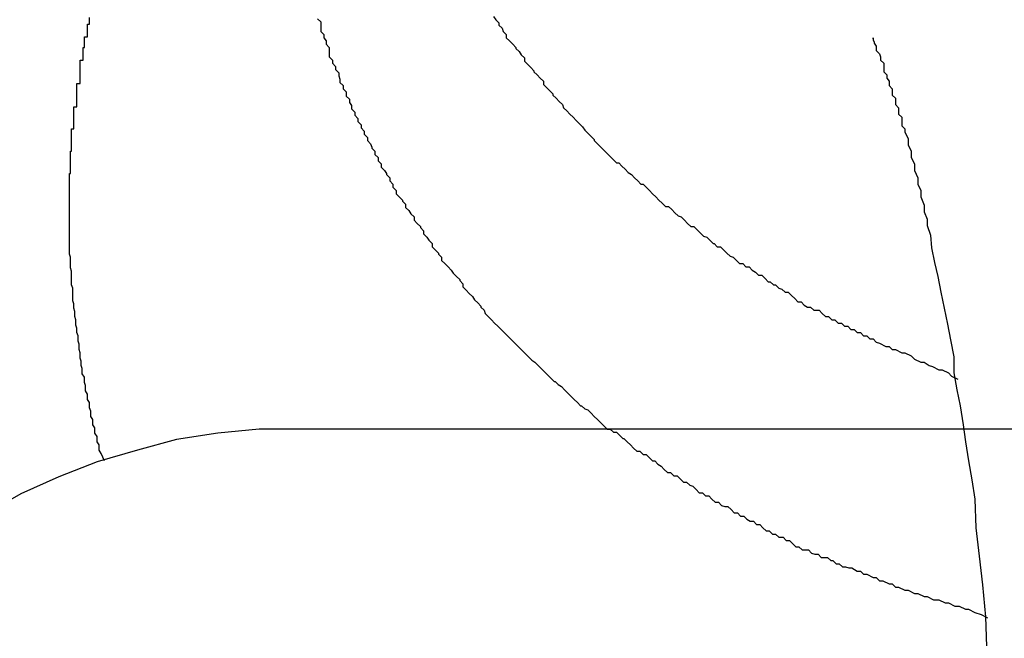
# Model space of a CAD drawing. Extents: x -47.7 to 47.7, y -27.3 to 27.3.
# Drawn here: x 2 to 2.1, y -15.1 to -15 of the extents above; entities that cross this region are included whole.
import ezdxf

# ---------------------------------------------------------------- set-up
doc = ezdxf.new("R2010")
doc.units = 0
doc.layers.get('0').update_dxf_attribs({"linetype": 'CONTINUOUS'})

msp = doc.modelspace()

# ---------------------------------------------------------------- linework, layer by layer
at = {"color": 0}
for points in [[(1.9887, -15.0147), (1.9887, -15.0127), (1.9887, -15.0127), (1.9887, -15.0124), (1.9887, -15.0124), (1.9887, -15.0121), (1.9887, -15.0121), (1.9887, -15.0118), (1.9887, -15.0118), (1.9887, -15.0115), (1.9887, -15.0115), (1.9887, -15.0112), (1.9887, -15.0112), (1.9887, -15.0109), (1.9887, -15.0109), (1.9887, -15.0106), (1.9887, -15.0106), (1.9887, -15.0106), (1.9888, -15.0106), (1.9888, -15.0106), (1.9888, -15.0103), (1.9888, -15.0103), (1.9888, -15.01), (1.9888, -15.01), (1.9888, -15.0097), (1.9888, -15.0097), (1.9888, -15.0094), (1.9888, -15.0094), (1.9888, -15.0091), (1.9888, -15.0091), (1.9888, -15.0088), (1.9888, -15.0088), (1.9888, -15.0085), (1.9888, -15.0085), (1.9888, -15.0085), (1.9889, -15.0085), (1.9889, -15.0085), (1.9889, -15.0082), (1.9889, -15.0082), (1.9889, -15.0079), (1.9889, -15.0079), (1.9889, -15.0076), (1.9889, -15.0076), (1.9889, -15.0073), (1.9889, -15.0073), (1.9889, -15.007), (1.9889, -15.007), (1.9889, -15.0067), (1.9889, -15.0067), (1.9889, -15.0064), (1.9889, -15.0064), (1.9889, -15.0064), (1.9891, -15.0064), (1.9891, -15.0064), (1.9891, -15.0061), (1.9891, -15.0061), (1.9891, -15.0058), (1.9891, -15.0058), (1.9891, -15.0055), (1.9891, -15.0055), (1.9891, -15.0052), (1.9891, -15.0052), (1.9891, -15.0049), (1.9891, -15.0049), (1.9891, -15.0046), (1.9891, -15.0046), (1.9891, -15.0043), (1.9891, -15.0043), (1.9891, -15.0043), (1.9894, -15.0043), (1.9894, -15.0043), (1.9894, -15.004), (1.9894, -15.004), (1.9894, -15.0037), (1.9894, -15.0037), (1.9894, -15.0034), (1.9894, -15.0034), (1.9894, -15.0031), (1.9894, -15.0031), (1.9894, -15.0028), (1.9894, -15.0028), (1.9894, -15.0025), (1.9894, -15.0025), (1.9894, -15.0022), (1.9894, -15.0022), (1.9894, -15.0021), (1.9897, -15.0021), (1.9897, -15.0021), (1.9897, -15.0018), (1.9897, -15.0018), (1.9897, -15.0015), (1.9897, -15.0015), (1.9897, -15.0012), (1.9897, -15.0012), (1.9897, -15.0009), (1.9897, -15.0009), (1.9897, -15.0006), (1.9897, -15.0006), (1.9897, -15.0003), (1.9897, -15.0003), (1.9897, -15), (1.9897, -15), (1.9897, -14.9999), (1.99, -14.9999), (1.99, -14.9999), (1.99, -14.9996), (1.99, -14.9996), (1.99, -14.9993), (1.99, -14.9993), (1.99, -14.999), (1.99, -14.999), (1.99, -14.9987), (1.9901, -14.9987), (1.9901, -14.9984), (1.9901, -14.9984), (1.9901, -14.9981), (1.9901, -14.9981), (1.9901, -14.9978), (1.9901, -14.9978), (1.9901, -14.9977), (1.9904, -14.9977), (1.9904, -14.9977), (1.9904, -14.9974), (1.9904, -14.9974), (1.9904, -14.9971), (1.9904, -14.9971), (1.9904, -14.9968), (1.9904, -14.9968), (1.9904, -14.9965), (1.9906, -14.9965), (1.9906, -14.9962), (1.9906, -14.9962), (1.9906, -14.9959)], [(2.0121, -14.996), (2.0124, -14.9963), (2.0124, -14.9963), (2.0124, -14.9963), (2.0124, -14.9966), (2.0124, -14.9966), (2.0124, -14.9969), (2.0124, -14.9969), (2.0124, -14.9972), (2.0124, -14.9972), (2.0127, -14.9975), (2.0127, -14.9975), (2.0127, -14.9978), (2.0127, -14.9978), (2.0129, -14.9981), (2.0129, -14.9981), (2.0129, -14.9984), (2.0129, -14.9984), (2.0132, -14.9987), (2.0132, -14.9987), (2.0132, -14.9987), (2.0132, -14.999), (2.0132, -14.999), (2.0132, -14.9993), (2.0132, -14.9993), (2.0132, -14.9996), (2.0132, -14.9996), (2.0135, -14.9999), (2.0135, -14.9999), (2.0135, -15.0002), (2.0135, -15.0002), (2.0138, -15.0005), (2.0138, -15.0005), (2.0138, -15.0008), (2.0138, -15.0008), (2.0141, -15.0011), (2.0141, -15.0011), (2.0141, -15.0011), (2.0141, -15.0014), (2.0141, -15.0014), (2.0142, -15.0017), (2.0142, -15.0017), (2.0142, -15.002), (2.0142, -15.002), (2.0145, -15.0023), (2.0145, -15.0023), (2.0145, -15.0026), (2.0145, -15.0026), (2.0148, -15.0029), (2.0148, -15.0029), (2.0148, -15.0032), (2.0148, -15.0033), (2.0151, -15.0036), (2.0151, -15.0036), (2.0151, -15.0036), (2.0151, -15.0039), (2.0151, -15.0039), (2.0153, -15.0042), (2.0153, -15.0042), (2.0153, -15.0045), (2.0153, -15.0045), (2.0156, -15.0048), (2.0156, -15.0048), (2.0156, -15.0051), (2.0156, -15.0051), (2.0159, -15.0054), (2.0159, -15.0054), (2.0159, -15.0057), (2.0159, -15.0057), (2.0162, -15.006), (2.0162, -15.006), (2.0162, -15.006), (2.0162, -15.0063), (2.0162, -15.0063), (2.0165, -15.0066), (2.0165, -15.0066), (2.0165, -15.0069), (2.0165, -15.0069), (2.0168, -15.0072), (2.0168, -15.0072), (2.0168, -15.0075), (2.0168, -15.0075), (2.0171, -15.0078), (2.0171, -15.0078), (2.0172, -15.0081), (2.0172, -15.0082), (2.0175, -15.0085), (2.0175, -15.0085), (2.0175, -15.0085), (2.0175, -15.0088), (2.0175, -15.0088), (2.0178, -15.0091), (2.0178, -15.0091), (2.0178, -15.0094), (2.0178, -15.0094), (2.0181, -15.0097), (2.0181, -15.0097), (2.0181, -15.01), (2.0181, -15.01), (2.0184, -15.0103), (2.0184, -15.0103), (2.0186, -15.0106), (2.0186, -15.0107), (2.0189, -15.011), (2.0189, -15.011), (2.0189, -15.011), (2.0189, -15.0113), (2.0189, -15.0113), (2.0192, -15.0116), (2.0192, -15.0116), (2.0192, -15.0119), (2.0192, -15.0119), (2.0195, -15.0122), (2.0195, -15.0122), (2.0195, -15.0125), (2.0195, -15.0125), (2.0198, -15.0128), (2.0198, -15.0128), (2.0201, -15.0131), (2.0201, -15.0132), (2.0204, -15.0135), (2.0204, -15.0135), (2.0204, -15.0135), (2.0204, -15.0138), (2.0204, -15.0138), (2.0207, -15.0141), (2.0207, -15.0141), (2.0209, -15.0144), (2.0209, -15.0144), (2.0212, -15.0147), (2.0212, -15.0147), (2.0212, -15.015), (2.0212, -15.015), (2.0215, -15.0153), (2.0215, -15.0153), (2.0218, -15.0156), (2.0218, -15.0157), (2.0221, -15.016), (2.0221, -15.016), (2.0221, -15.016), (2.0221, -15.0163), (2.0221, -15.0163), (2.0224, -15.0166), (2.0224, -15.0166), (2.0226, -15.0169), (2.0226, -15.0169), (2.0229, -15.0172), (2.0229, -15.0172), (2.0229, -15.0175), (2.0229, -15.0175), (2.0232, -15.0178), (2.0232, -15.0178), (2.0235, -15.0181), (2.0235, -15.0182), (2.0238, -15.0185), (2.0238, -15.0185), (2.0238, -15.0185), (2.0238, -15.0188), (2.0238, -15.0188), (2.0241, -15.0191), (2.0241, -15.0191), (2.0244, -15.0194), (2.0244, -15.0194), (2.0247, -15.0197), (2.0247, -15.0197), (2.0249, -15.02), (2.0249, -15.02), (2.0252, -15.0203), (2.0252, -15.0203), (2.0255, -15.0206), (2.0255, -15.0207), (2.0258, -15.021), (2.0258, -15.021), (2.0258, -15.021), (2.0258, -15.0213), (2.0258, -15.0213), (2.0261, -15.0216), (2.0261, -15.0216), (2.0264, -15.0219), (2.0264, -15.0219), (2.0267, -15.0222), (2.0267, -15.0222), (2.0269, -15.0225), (2.0269, -15.0225), (2.0272, -15.0228), (2.0272, -15.0228), (2.0275, -15.0231), (2.0275, -15.0232), (2.0278, -15.0235), (2.0278, -15.0235), (2.0278, -15.0235), (2.0279, -15.0238), (2.0279, -15.0238), (2.0282, -15.0241), (2.0282, -15.0241), (2.0285, -15.0244), (2.0285, -15.0244), (2.0288, -15.0247), (2.0288, -15.0247), (2.0291, -15.025), (2.0291, -15.025), (2.0294, -15.0253), (2.0294, -15.0253), (2.0297, -15.0256), (2.0297, -15.0256), (2.03, -15.0259), (2.03, -15.0259), (2.03, -15.0259), (2.0302, -15.0261), (2.0302, -15.0261), (2.0305, -15.0264), (2.0305, -15.0264), (2.0308, -15.0267), (2.0308, -15.0267), (2.0311, -15.027), (2.0311, -15.027), (2.0314, -15.0273), (2.0314, -15.0273), (2.0317, -15.0276), (2.0317, -15.0276), (2.032, -15.0279), (2.032, -15.0279), (2.0323, -15.0282), (2.0323, -15.0282), (2.0323, -15.0282), (2.0326, -15.0284), (2.0326, -15.0284), (2.0329, -15.0287), (2.0329, -15.0287), (2.0332, -15.029), (2.0332, -15.029), (2.0335, -15.0293), (2.0335, -15.0293), (2.0338, -15.0296), (2.0338, -15.0296), (2.0341, -15.0299), (2.0341, -15.0299), (2.0344, -15.0302), (2.0345, -15.0302), (2.0348, -15.0305), (2.0348, -15.0305), (2.0348, -15.0305), (2.0351, -15.0307), (2.0351, -15.0307), (2.0354, -15.031), (2.0354, -15.031), (2.0357, -15.0313), (2.0357, -15.0313), (2.036, -15.0316), (2.036, -15.0316), (2.0363, -15.0319), (2.0363, -15.0319), (2.0366, -15.0322), (2.0366, -15.0322), (2.0369, -15.0325), (2.037, -15.0325), (2.0373, -15.0328), (2.0373, -15.0328), (2.0373, -15.0328), (2.0376, -15.0329), (2.0376, -15.0329), (2.0379, -15.0332), (2.0379, -15.0332), (2.0382, -15.0335), (2.0382, -15.0335), (2.0385, -15.0338), (2.0385, -15.0338), (2.0388, -15.0341), (2.0388, -15.0341), (2.0391, -15.0344), (2.0391, -15.0344), (2.0394, -15.0347), (2.0397, -15.0347), (2.04, -15.035), (2.04, -15.035), (2.04, -15.035), (2.0403, -15.035), (2.0403, -15.035), (2.0406, -15.0353), (2.0406, -15.0353), (2.0409, -15.0356), (2.041, -15.0356), (2.0413, -15.0359), (2.0413, -15.0359), (2.0416, -15.0362), (2.0416, -15.0362), (2.0419, -15.0365), (2.0419, -15.0365), (2.0422, -15.0368), (2.0425, -15.0368), (2.0428, -15.0371), (2.0428, -15.0371), (2.0428, -15.0371), (2.0431, -15.0371), (2.0431, -15.0371), (2.0434, -15.0374), (2.0434, -15.0374), (2.0437, -15.0377), (2.0439, -15.0377), (2.0442, -15.038), (2.0442, -15.038), (2.0445, -15.0382), (2.0445, -15.0382), (2.0448, -15.0385), (2.0448, -15.0385), (2.0451, -15.0388), (2.0454, -15.0388), (2.0457, -15.0391), (2.0457, -15.0391), (2.0457, -15.0391), (2.046, -15.0391), (2.046, -15.0391), (2.0463, -15.0394), (2.0463, -15.0394), (2.0466, -15.0397), (2.0469, -15.0397), (2.0472, -15.04), (2.0472, -15.04), (2.0475, -15.0401), (2.0475, -15.0401), (2.0478, -15.0404), (2.0478, -15.0404), (2.0481, -15.0407), (2.0484, -15.0407), (2.0487, -15.041), (2.0487, -15.041), (2.0487, -15.041), (2.049, -15.041), (2.049, -15.041), (2.0493, -15.0413), (2.0493, -15.0413), (2.0496, -15.0416), (2.0499, -15.0416), (2.0502, -15.0419), (2.0502, -15.0419), (2.0505, -15.042), (2.0508, -15.042), (2.0511, -15.0423), (2.0511, -15.0423), (2.0514, -15.0426), (2.0517, -15.0426), (2.052, -15.0429), (2.052, -15.0429), (2.052, -15.0429), (2.0523, -15.0429), (2.0523, -15.0429), (2.0526, -15.0432), (2.0526, -15.0432), (2.0529, -15.0434), (2.0532, -15.0434), (2.0535, -15.0437), (2.0535, -15.0437), (2.0538, -15.0437), (2.0538, -15.0437), (2.0541, -15.044), (2.0541, -15.044), (2.0544, -15.0443), (2.0547, -15.0443), (2.055, -15.0446), (2.055, -15.0446), (2.055, -15.0446), (2.0553, -15.0446), (2.0553, -15.0446), (2.0556, -15.0449), (2.0556, -15.0449), (2.0559, -15.0449), (2.056, -15.0449), (2.0563, -15.0452), (2.0563, -15.0452), (2.0566, -15.0452), (2.0566, -15.0452), (2.0569, -15.0455), (2.0569, -15.0455), (2.0572, -15.0458), (2.0575, -15.0458), (2.0578, -15.0461), (2.0578, -15.0461), (2.0578, -15.0461), (2.0581, -15.0461), (2.0584, -15.0461), (2.0587, -15.0464), (2.0587, -15.0464), (2.059, -15.0465), (2.0593, -15.0465), (2.0596, -15.0468), (2.0596, -15.0468), (2.0599, -15.0468), (2.0602, -15.0468), (2.0605, -15.0471), (2.0607, -15.0471), (2.061, -15.0474), (2.0613, -15.0474), (2.0616, -15.0477), (2.0616, -15.0477), (2.0619, -15.0477), (2.0622, -15.0478), (2.0625, -15.0478), (2.063, -15.0481), (2.0633, -15.0481), (2.0636, -15.0484), (2.0639, -15.0484), (2.0645, -15.0487), (2.0648, -15.0487), (2.0651, -15.049), (2.0654, -15.049), (2.066, -15.0493), (2.0663, -15.0493), (2.0666, -15.0496), (2.0669, -15.0496), (2.0675, -15.0499), (2.0675, -15.0499), (2.0678, -15.0499), (2.0684, -15.0502), (2.0687, -15.0502), (2.0693, -15.0505), (2.0696, -15.0505), (2.0702, -15.0508), (2.0707, -15.0508), (2.0713, -15.0511), (2.0716, -15.0511), (2.0722, -15.0514), (2.0726, -15.0514), (2.0732, -15.0517), (2.0735, -15.0517), (2.0741, -15.052), (2.0747, -15.0522), (2.0753, -15.0525)], [(2.0287, -14.9958), (2.0289, -14.9961), (2.0289, -14.9961), (2.0292, -14.9964), (2.0292, -14.9964), (2.0292, -14.9964), (2.0292, -14.9966), (2.0292, -14.9966), (2.0295, -14.9969), (2.0295, -14.9969), (2.0296, -14.9972), (2.0296, -14.9972), (2.0299, -14.9975), (2.0299, -14.9975), (2.0299, -14.9978), (2.0299, -14.9978), (2.0302, -14.9981), (2.0302, -14.9981), (2.0305, -14.9984), (2.0305, -14.9984), (2.0308, -14.9987), (2.0308, -14.9987), (2.0308, -14.9987), (2.0308, -14.9988), (2.0308, -14.9988), (2.0311, -14.9991), (2.0311, -14.9991), (2.0313, -14.9994), (2.0313, -14.9994), (2.0316, -14.9997), (2.0316, -14.9997), (2.0316, -15), (2.0316, -15), (2.0319, -15.0003), (2.0319, -15.0003), (2.0322, -15.0006), (2.0322, -15.0006), (2.0325, -15.0009), (2.0325, -15.0009), (2.0325, -15.0009), (2.0325, -15.001), (2.0325, -15.001), (2.0328, -15.0013), (2.0328, -15.0013), (2.0331, -15.0016), (2.0331, -15.0016), (2.0334, -15.0019), (2.0334, -15.0019), (2.0334, -15.0022), (2.0334, -15.0022), (2.0337, -15.0025), (2.0337, -15.0025), (2.034, -15.0028), (2.034, -15.0028), (2.0343, -15.0031), (2.0343, -15.0031), (2.0343, -15.0031), (2.0343, -15.0032), (2.0343, -15.0032), (2.0346, -15.0035), (2.0346, -15.0035), (2.0349, -15.0038), (2.0349, -15.0038), (2.0352, -15.0041), (2.0352, -15.0041), (2.0353, -15.0044), (2.0353, -15.0044), (2.0356, -15.0047), (2.0356, -15.0047), (2.0359, -15.005), (2.0359, -15.005), (2.0362, -15.0053), (2.0362, -15.0053), (2.0362, -15.0053), (2.0362, -15.0053), (2.0362, -15.0053), (2.0365, -15.0056), (2.0365, -15.0056), (2.0368, -15.0059), (2.0368, -15.0059), (2.0371, -15.0062), (2.0371, -15.0062), (2.0373, -15.0065), (2.0373, -15.0065), (2.0376, -15.0068), (2.0376, -15.0068), (2.0379, -15.0071), (2.0379, -15.0071), (2.0382, -15.0074), (2.0382, -15.0074), (2.0382, -15.0074), (2.0382, -15.0075), (2.0382, -15.0075), (2.0385, -15.0078), (2.0385, -15.0078), (2.0388, -15.0081), (2.0388, -15.0081), (2.0391, -15.0084), (2.0391, -15.0084), (2.0394, -15.0087), (2.0394, -15.0087), (2.0397, -15.009), (2.0397, -15.009), (2.04, -15.0093), (2.04, -15.0093), (2.0403, -15.0096), (2.0403, -15.0096), (2.0403, -15.0096), (2.0405, -15.0096), (2.0405, -15.0096), (2.0408, -15.0099), (2.0408, -15.0099), (2.0411, -15.0102), (2.0411, -15.0102), (2.0414, -15.0105), (2.0414, -15.0105), (2.0417, -15.0107), (2.0417, -15.0107), (2.042, -15.011), (2.042, -15.011), (2.0423, -15.0113), (2.0423, -15.0113), (2.0426, -15.0116), (2.0426, -15.0116), (2.0426, -15.0116), (2.0428, -15.0116), (2.0428, -15.0116), (2.0431, -15.0119), (2.0431, -15.0119), (2.0434, -15.0122), (2.0434, -15.0122), (2.0437, -15.0125), (2.0437, -15.0125), (2.044, -15.0128), (2.044, -15.0128), (2.0443, -15.0131), (2.0443, -15.0131), (2.0446, -15.0134), (2.0446, -15.0134), (2.0449, -15.0137), (2.0449, -15.0137), (2.0449, -15.0137), (2.0452, -15.0137), (2.0452, -15.0137), (2.0455, -15.014), (2.0455, -15.014), (2.0458, -15.0143), (2.0458, -15.0143), (2.0461, -15.0146), (2.0461, -15.0146), (2.0464, -15.0147), (2.0464, -15.0147), (2.0467, -15.015), (2.0467, -15.015), (2.047, -15.0153), (2.047, -15.0153), (2.0473, -15.0156), (2.0473, -15.0156), (2.0473, -15.0156), (2.0476, -15.0156), (2.0476, -15.0156), (2.0479, -15.0159), (2.0479, -15.0159), (2.0482, -15.0162), (2.0482, -15.0162), (2.0485, -15.0165), (2.0485, -15.0165), (2.0488, -15.0166), (2.0488, -15.0166), (2.0491, -15.0169), (2.0491, -15.0169), (2.0494, -15.0172), (2.0495, -15.0172), (2.0498, -15.0175), (2.0498, -15.0175), (2.0498, -15.0175), (2.0501, -15.0175), (2.0501, -15.0175), (2.0504, -15.0178), (2.0504, -15.0178), (2.0507, -15.0181), (2.0507, -15.0181), (2.051, -15.0184), (2.051, -15.0184), (2.0513, -15.0185), (2.0513, -15.0185), (2.0516, -15.0188), (2.0516, -15.0188), (2.0519, -15.0191), (2.0522, -15.0191), (2.0525, -15.0194), (2.0525, -15.0194), (2.0525, -15.0194), (2.0528, -15.0194), (2.0528, -15.0194), (2.0531, -15.0197), (2.0531, -15.0197), (2.0534, -15.0199), (2.0534, -15.0199), (2.0537, -15.0202), (2.0537, -15.0202), (2.054, -15.0202), (2.054, -15.0202), (2.0543, -15.0205), (2.0543, -15.0205), (2.0546, -15.0208), (2.0548, -15.0208), (2.0551, -15.0211), (2.0551, -15.0211), (2.0551, -15.0211), (2.0553, -15.0211), (2.0553, -15.0211), (2.0556, -15.0214), (2.0556, -15.0214), (2.0559, -15.0215), (2.0559, -15.0215), (2.0562, -15.0218), (2.0562, -15.0218), (2.0565, -15.0218), (2.0565, -15.0218), (2.0568, -15.0221), (2.0568, -15.0221), (2.0571, -15.0224), (2.0571, -15.0224), (2.0574, -15.0227), (2.0574, -15.0227), (2.0574, -15.0227), (2.0577, -15.0227), (2.0577, -15.0227), (2.058, -15.023), (2.058, -15.023), (2.0583, -15.0232), (2.0586, -15.0232), (2.0589, -15.0235), (2.0589, -15.0235), (2.0592, -15.0235), (2.0594, -15.0235), (2.0597, -15.0238), (2.0597, -15.0238), (2.06, -15.0241), (2.0603, -15.0241), (2.0606, -15.0244), (2.0606, -15.0244), (2.0609, -15.0244), (2.0612, -15.0247), (2.0615, -15.0247), (2.0618, -15.025), (2.0621, -15.025), (2.0624, -15.0253), (2.0627, -15.0253), (2.063, -15.0256), (2.0633, -15.0256), (2.0636, -15.0259), (2.0639, -15.0259), (2.0642, -15.0262), (2.0645, -15.0262), (2.0648, -15.0265), (2.0651, -15.0266), (2.0657, -15.0269), (2.0657, -15.0269), (2.066, -15.0269), (2.0663, -15.0272), (2.0666, -15.0272), (2.0672, -15.0275), (2.0675, -15.0275), (2.0681, -15.0278), (2.0684, -15.0281), (2.069, -15.0284), (2.0693, -15.0284), (2.0698, -15.0287), (2.0701, -15.0288), (2.0707, -15.0291), (2.071, -15.0291), (2.0716, -15.0294), (2.0719, -15.0297), (2.0725, -15.03)], [(2.0645, -14.9979), (2.0645, -14.9979), (2.0645, -14.9978), (2.0645, -14.9978), (2.0645, -14.9978), (2.0645, -14.9978), (2.0645, -14.9978), (2.0645, -14.9978), (2.0645, -14.9978), (2.0645, -14.9978), (2.0645, -14.9978), (2.0645, -14.9978), (2.0645, -14.9978), (2.0645, -14.9978), (2.0645, -14.9978), (2.0645, -14.9978), (2.0645, -14.9978), (2.0645, -14.9979), (2.0645, -14.9979), (2.0645, -14.9979), (2.0645, -14.9979), (2.0645, -14.9979), (2.0645, -14.9979), (2.0645, -14.9979), (2.0645, -14.9979), (2.0645, -14.9979), (2.0645, -14.9979), (2.0645, -14.9979), (2.0645, -14.9979), (2.0645, -14.9979), (2.0645, -14.9979), (2.0645, -14.9979), (2.0645, -14.9979), (2.0645, -14.9979), (2.0645, -14.9979), (2.0645, -14.9979), (2.0645, -14.9979), (2.0645, -14.9979), (2.0645, -14.9979), (2.0645, -14.9979), (2.0645, -14.9979), (2.0645, -14.9979), (2.0645, -14.9979), (2.0645, -14.9979), (2.0645, -14.9979), (2.0645, -14.9979), (2.0645, -14.9979), (2.0645, -14.9979), (2.0645, -14.9979), (2.0645, -14.9979), (2.0645, -14.9979), (2.0645, -14.9979), (2.0645, -14.9979), (2.0645, -14.9979), (2.0645, -14.9979), (2.0645, -14.9979), (2.0645, -14.9979), (2.0645, -14.9979), (2.0645, -14.9979), (2.0645, -14.9979), (2.0645, -14.9979), (2.0645, -14.9979), (2.0645, -14.9979), (2.0645, -14.9979), (2.0645, -14.9979), (2.0645, -14.9979), (2.0645, -14.9979), (2.0645, -14.9979), (2.0645, -14.998), (2.0645, -14.998), (2.0645, -14.998), (2.0645, -14.998), (2.0645, -14.998), (2.0645, -14.998), (2.0645, -14.998), (2.0645, -14.998), (2.0645, -14.998), (2.0645, -14.998), (2.0645, -14.998), (2.0645, -14.998), (2.0645, -14.998), (2.0645, -14.998), (2.0645, -14.998), (2.0645, -14.998), (2.0645, -14.998), (2.0646, -14.9982), (2.0646, -14.9982), (2.0646, -14.9982), (2.0646, -14.9982), (2.0646, -14.9982), (2.0646, -14.9982), (2.0646, -14.9982), (2.0646, -14.9982), (2.0646, -14.9982), (2.0646, -14.9983), (2.0646, -14.9983), (2.0646, -14.9983), (2.0646, -14.9983), (2.0646, -14.9983), (2.0646, -14.9983), (2.0646, -14.9983), (2.0646, -14.9983), (2.0648, -14.9986), (2.0648, -14.9986), (2.0648, -14.9986), (2.0648, -14.9986), (2.0648, -14.9986), (2.0648, -14.9989), (2.0648, -14.9989), (2.0648, -14.999), (2.0648, -14.999), (2.0651, -14.9993), (2.0651, -14.9993), (2.0651, -14.9993), (2.0651, -14.9993), (2.0652, -14.9996), (2.0652, -14.9996), (2.0652, -14.9999), (2.0652, -14.9999), (2.0655, -15.0002), (2.0655, -15.0002), (2.0655, -15.0002), (2.0655, -15.0004), (2.0655, -15.0004), (2.0655, -15.0007), (2.0655, -15.0007), (2.0655, -15.001), (2.0655, -15.001), (2.0658, -15.0013), (2.0658, -15.0013), (2.0658, -15.0016), (2.0658, -15.0016), (2.066, -15.0019), (2.066, -15.0019), (2.066, -15.0022), (2.066, -15.0023), (2.0663, -15.0026), (2.0663, -15.0026), (2.0663, -15.0026), (2.0663, -15.0029), (2.0663, -15.0032), (2.0666, -15.0035), (2.0666, -15.0035), (2.0666, -15.0038), (2.0666, -15.0041), (2.0669, -15.0044), (2.0669, -15.0044), (2.0669, -15.0047), (2.0669, -15.005), (2.0672, -15.0053), (2.0672, -15.0055), (2.0672, -15.0058), (2.0672, -15.0061), (2.0675, -15.0064), (2.0675, -15.0064), (2.0675, -15.0067), (2.0678, -15.0073), (2.0678, -15.0079), (2.0681, -15.0085), (2.0681, -15.0091), (2.0684, -15.0097), (2.0684, -15.0103), (2.0687, -15.011), (2.0687, -15.0116), (2.069, -15.0122), (2.069, -15.0128), (2.0693, -15.0136), (2.0693, -15.0142), (2.0696, -15.0149), (2.0696, -15.0155), (2.0699, -15.0164), (2.0699, -15.0164), (2.07, -15.0176), (2.0703, -15.019), (2.0706, -15.0203), (2.0709, -15.0218), (2.0712, -15.0233), (2.0715, -15.0248), (2.0718, -15.0263), (2.0721, -15.0279), (2.0721, -15.0294), (2.0724, -15.031), (2.0727, -15.0325), (2.073, -15.0343), (2.0732, -15.0359), (2.0735, -15.0377), (2.0738, -15.0395), (2.0741, -15.0413), (2.0741, -15.0413), (2.0742, -15.044), (2.0745, -15.0467), (2.0748, -15.0494), (2.0751, -15.0524), (2.0752, -15.0552)], [(1.992, -15.0377), (1.9917, -15.037), (1.9917, -15.037), (1.9915, -15.0367), (1.9915, -15.0367), (1.9915, -15.0367), (1.9915, -15.0367), (1.9915, -15.0365), (1.9915, -15.0365), (1.9915, -15.0365), (1.9915, -15.0365), (1.9915, -15.0362), (1.9915, -15.0362), (1.9915, -15.0362), (1.9915, -15.0362), (1.9915, -15.0362), (1.9915, -15.0362), (1.9915, -15.0362), (1.9915, -15.0362), (1.9915, -15.0362), (1.9913, -15.0359), (1.9913, -15.0359), (1.9913, -15.0359), (1.9913, -15.0359), (1.9913, -15.0357), (1.9913, -15.0357), (1.9913, -15.0357), (1.9913, -15.0357), (1.9913, -15.0354), (1.9913, -15.0354), (1.9913, -15.0354), (1.9913, -15.0354), (1.9913, -15.0354), (1.9913, -15.0354), (1.9913, -15.0354), (1.9913, -15.0354), (1.9913, -15.0354), (1.9911, -15.0351), (1.9911, -15.0351), (1.9911, -15.0351), (1.9911, -15.0351), (1.9911, -15.0349), (1.9911, -15.0349), (1.9911, -15.0349), (1.9911, -15.0349), (1.9911, -15.0346), (1.9911, -15.0346), (1.9911, -15.0346), (1.9911, -15.0346), (1.9911, -15.0346), (1.9911, -15.0346), (1.9911, -15.0346), (1.9911, -15.0346), (1.9911, -15.0346), (1.9909, -15.0343), (1.9909, -15.0343), (1.9909, -15.0343), (1.9909, -15.0343), (1.9909, -15.0341), (1.9909, -15.0341), (1.9909, -15.0341), (1.9909, -15.0341), (1.9909, -15.0338), (1.9909, -15.0338), (1.9909, -15.0338), (1.9909, -15.0338), (1.9909, -15.0338), (1.9909, -15.0338), (1.9909, -15.0338), (1.9909, -15.0338), (1.9909, -15.0338), (1.9907, -15.0335), (1.9907, -15.0335), (1.9907, -15.0335), (1.9907, -15.0335), (1.9907, -15.0333), (1.9907, -15.0333), (1.9907, -15.0333), (1.9907, -15.0333), (1.9907, -15.033), (1.9907, -15.033), (1.9907, -15.033), (1.9907, -15.033), (1.9907, -15.033), (1.9907, -15.033), (1.9907, -15.033), (1.9907, -15.033), (1.9907, -15.033), (1.9906, -15.0327), (1.9906, -15.0327), (1.9906, -15.0327), (1.9906, -15.0327), (1.9906, -15.0325), (1.9906, -15.0325), (1.9906, -15.0325), (1.9906, -15.0325), (1.9906, -15.0322), (1.9906, -15.0322), (1.9906, -15.0322), (1.9906, -15.0322), (1.9906, -15.0322), (1.9906, -15.0322), (1.9906, -15.0322), (1.9906, -15.0322), (1.9906, -15.0322), (1.9904, -15.0319), (1.9904, -15.0319), (1.9904, -15.0319), (1.9904, -15.0319), (1.9904, -15.0317), (1.9904, -15.0317), (1.9904, -15.0317), (1.9904, -15.0317), (1.9904, -15.0314), (1.9904, -15.0314), (1.9904, -15.0314), (1.9904, -15.0314), (1.9904, -15.0314), (1.9904, -15.0314), (1.9904, -15.0314), (1.9904, -15.0314), (1.9904, -15.0314), (1.9902, -15.0311), (1.9902, -15.0311), (1.9902, -15.0311), (1.9902, -15.0311), (1.9902, -15.0309), (1.9902, -15.0309), (1.9902, -15.0309), (1.9902, -15.0309), (1.9902, -15.0306), (1.9902, -15.0306), (1.9902, -15.0306), (1.9902, -15.0306), (1.9902, -15.0306), (1.9902, -15.0306), (1.9902, -15.0306), (1.9902, -15.0306), (1.9902, -15.0306), (1.9901, -15.0303), (1.9901, -15.0303), (1.9901, -15.0303), (1.9901, -15.0303), (1.9901, -15.0301), (1.9901, -15.0301), (1.9901, -15.0301), (1.9901, -15.0301), (1.9901, -15.0298), (1.9901, -15.0298), (1.9901, -15.0298), (1.9901, -15.0298), (1.9901, -15.0298), (1.9901, -15.0298), (1.9901, -15.0298), (1.9901, -15.0298), (1.9901, -15.0298), (1.9899, -15.0295), (1.9899, -15.0295), (1.9899, -15.0295), (1.9899, -15.0295), (1.9899, -15.0293), (1.9899, -15.0293), (1.9899, -15.0293), (1.9899, -15.0293), (1.9899, -15.029), (1.9899, -15.029), (1.9899, -15.029), (1.9899, -15.029), (1.9899, -15.029), (1.9899, -15.029), (1.9899, -15.029), (1.9899, -15.029), (1.9899, -15.029), (1.9898, -15.0287), (1.9898, -15.0287), (1.9898, -15.0287), (1.9898, -15.0287), (1.9898, -15.0286), (1.9898, -15.0286), (1.9898, -15.0286), (1.9898, -15.0286), (1.9898, -15.0283), (1.9898, -15.0283), (1.9898, -15.0283), (1.9898, -15.0283), (1.9898, -15.0283), (1.9898, -15.0283), (1.9898, -15.0283), (1.9898, -15.0283), (1.9898, -15.0283), (1.9897, -15.028), (1.9897, -15.028), (1.9897, -15.028), (1.9897, -15.028), (1.9897, -15.0278), (1.9897, -15.0278), (1.9897, -15.0278), (1.9897, -15.0278), (1.9897, -15.0275), (1.9897, -15.0275), (1.9897, -15.0275), (1.9897, -15.0275), (1.9897, -15.0275), (1.9897, -15.0275), (1.9897, -15.0275), (1.9897, -15.0275), (1.9897, -15.0275), (1.9896, -15.0272), (1.9896, -15.0272), (1.9896, -15.0272), (1.9896, -15.0272), (1.9896, -15.027), (1.9896, -15.027), (1.9896, -15.027), (1.9896, -15.027), (1.9896, -15.0267), (1.9896, -15.0267), (1.9896, -15.0267), (1.9896, -15.0267), (1.9896, -15.0267), (1.9896, -15.0267), (1.9896, -15.0267), (1.9896, -15.0267), (1.9896, -15.0267), (1.9895, -15.0264), (1.9895, -15.0264), (1.9895, -15.0264), (1.9895, -15.0264), (1.9895, -15.0262), (1.9895, -15.0262), (1.9895, -15.0262), (1.9895, -15.0262), (1.9895, -15.0259), (1.9895, -15.0259), (1.9895, -15.0259), (1.9895, -15.0259), (1.9895, -15.0259), (1.9895, -15.0259), (1.9895, -15.0259), (1.9895, -15.0259), (1.9895, -15.0259), (1.9894, -15.0256), (1.9894, -15.0256), (1.9894, -15.0256), (1.9894, -15.0256), (1.9894, -15.0255), (1.9894, -15.0255), (1.9894, -15.0255), (1.9894, -15.0255), (1.9894, -15.0252), (1.9894, -15.0252), (1.9894, -15.0252), (1.9894, -15.0252), (1.9894, -15.0252), (1.9894, -15.0252), (1.9894, -15.0252), (1.9894, -15.0252), (1.9894, -15.0252), (1.9893, -15.0249), (1.9893, -15.0249), (1.9893, -15.0249), (1.9893, -15.0249), (1.9893, -15.0247), (1.9893, -15.0247), (1.9893, -15.0247), (1.9893, -15.0247), (1.9893, -15.0244), (1.9893, -15.0244), (1.9893, -15.0244), (1.9893, -15.0244), (1.9893, -15.0244), (1.9893, -15.0244), (1.9893, -15.0244), (1.9893, -15.0244), (1.9893, -15.0244), (1.9892, -15.0241), (1.9892, -15.0241), (1.9892, -15.0241), (1.9892, -15.0241), (1.9892, -15.0239), (1.9892, -15.0239), (1.9892, -15.0239), (1.9892, -15.0239), (1.9892, -15.0236), (1.9892, -15.0236), (1.9892, -15.0236), (1.9892, -15.0236), (1.9892, -15.0236), (1.9892, -15.0236), (1.9892, -15.0236), (1.9892, -15.0236), (1.9892, -15.0236), (1.9891, -15.0233), (1.9891, -15.0233), (1.9891, -15.0233), (1.9891, -15.0233), (1.9891, -15.0232), (1.9891, -15.0232), (1.9891, -15.0232), (1.9891, -15.0232), (1.9891, -15.0229), (1.9891, -15.0229), (1.9891, -15.0229), (1.9891, -15.0229), (1.9891, -15.0229), (1.9891, -15.0229), (1.9891, -15.0229), (1.9891, -15.0229), (1.9891, -15.0229), (1.989, -15.0226), (1.989, -15.0226), (1.989, -15.0226), (1.989, -15.0226), (1.989, -15.0224), (1.989, -15.0224), (1.989, -15.0224), (1.989, -15.0224), (1.989, -15.0221), (1.989, -15.0221), (1.989, -15.0221), (1.989, -15.0221), (1.989, -15.0221), (1.989, -15.0221), (1.989, -15.0221), (1.989, -15.0221), (1.989, -15.0221), (1.989, -15.0218), (1.989, -15.0218), (1.989, -15.0218), (1.989, -15.0218), (1.989, -15.0217), (1.989, -15.0217), (1.989, -15.0217), (1.989, -15.0217), (1.989, -15.0214), (1.989, -15.0214), (1.989, -15.0214), (1.989, -15.0214), (1.989, -15.0214), (1.989, -15.0214), (1.989, -15.0214), (1.989, -15.0214), (1.989, -15.0214), (1.9889, -15.0211), (1.9889, -15.0211), (1.9889, -15.0211), (1.9889, -15.0211), (1.9889, -15.0209), (1.9889, -15.0209), (1.9889, -15.0209), (1.9889, -15.0209), (1.9889, -15.0206), (1.9889, -15.0206), (1.9889, -15.0206), (1.9889, -15.0206), (1.9889, -15.0206), (1.9889, -15.0206), (1.9889, -15.0206), (1.9889, -15.0206), (1.9889, -15.0206), (1.9889, -15.0203), (1.9889, -15.0203), (1.9889, -15.0203), (1.9889, -15.0203), (1.9889, -15.0201), (1.9889, -15.0201), (1.9889, -15.0201), (1.9889, -15.0201), (1.9889, -15.0198), (1.9889, -15.0198), (1.9889, -15.0198), (1.9889, -15.0198), (1.9889, -15.0198), (1.9889, -15.0198), (1.9889, -15.0198), (1.9889, -15.0198), (1.9889, -15.0198), (1.9888, -15.0195), (1.9888, -15.0195), (1.9888, -15.0195), (1.9888, -15.0195), (1.9888, -15.0194), (1.9888, -15.0194), (1.9888, -15.0194), (1.9888, -15.0194), (1.9888, -15.0191), (1.9888, -15.0191), (1.9888, -15.0191), (1.9888, -15.0191), (1.9888, -15.0191), (1.9888, -15.0191), (1.9888, -15.0191), (1.9888, -15.0191), (1.9888, -15.0191), (1.9888, -15.0188), (1.9888, -15.0188), (1.9888, -15.0188), (1.9888, -15.0188), (1.9888, -15.0188), (1.9888, -15.0188), (1.9888, -15.0188), (1.9888, -15.0188), (1.9888, -15.0185), (1.9888, -15.0185), (1.9888, -15.0185), (1.9888, -15.0185), (1.9888, -15.0185), (1.9888, -15.0185), (1.9888, -15.0185), (1.9888, -15.0185), (1.9888, -15.0185), (1.9887, -15.0182), (1.9887, -15.0182), (1.9887, -15.0182), (1.9887, -15.0182), (1.9887, -15.0179), (1.9887, -15.0179), (1.9887, -15.0179), (1.9887, -15.0179), (1.9887, -15.0176), (1.9887, -15.0176), (1.9887, -15.0176), (1.9887, -15.0176), (1.9887, -15.0176), (1.9887, -15.0176), (1.9887, -15.0176), (1.9887, -15.0176), (1.9887, -15.0176), (1.9887, -15.0173), (1.9887, -15.0173), (1.9887, -15.0173), (1.9887, -15.0173), (1.9887, -15.017), (1.9887, -15.017), (1.9887, -15.017), (1.9887, -15.017), (1.9887, -15.0167), (1.9887, -15.0167), (1.9887, -15.0167), (1.9887, -15.0167), (1.9887, -15.0164), (1.9887, -15.0164), (1.9887, -15.0164), (1.9887, -15.0164), (1.9887, -15.0164), (1.9887, -15.0161), (1.9887, -15.0161), (1.9887, -15.0158), (1.9887, -15.0158), (1.9887, -15.0155), (1.9887, -15.0155), (1.9887, -15.0155), (1.9887, -15.0155), (1.9887, -15.0152), (1.9887, -15.0152), (1.9887, -15.015), (1.9887, -15.015), (1.9887, -15.0147), (1.9887, -15.0147), (1.9887, -15.0147), (1.9887, -15.0147)], [(2.0108, -15.0347), (2.0108, -15.0347), (2.0066, -15.0347), (2.0027, -15.0351), (1.9988, -15.0357), (1.9951, -15.0367), (1.9913, -15.0378), (1.9877, -15.0392), (1.9841, -15.0408), (1.9808, -15.0427)], [(2.0108, -15.0347), (2.0108, -15.0347)], [(2.1412, -15.0347), (2.0108, -15.0347)], [(2.1412, -15.0347), (2.0108, -15.0347)], [(2.1412, -15.0347), (2.0108, -15.0347)], [(2.1412, -15.0347), (2.0108, -15.0347)], [(2.1412, -15.0347), (2.0108, -15.0347)], [(2.1412, -15.0347), (2.0108, -15.0347)], [(2.1412, -15.0347), (2.0108, -15.0347)], [(2.1412, -15.0347), (2.0108, -15.0347)], [(2.1412, -15.0347), (2.0108, -15.0347)], [(2.1412, -15.0347), (2.0108, -15.0347)], [(2.1412, -15.0347), (2.0108, -15.0347)], [(2.1412, -15.0347), (2.0108, -15.0347)], [(2.1412, -15.0347), (2.0108, -15.0347)], [(2.1412, -15.0347), (2.0108, -15.0347)], [(2.1412, -15.0347), (2.0108, -15.0347)], [(2.1412, -15.0347), (2.0108, -15.0347)], [(2.1412, -15.0347), (2.0108, -15.0347)], [(2.1412, -15.0347), (2.0108, -15.0347)], [(2.1412, -15.0347), (2.0108, -15.0347)], [(2.1412, -15.0347), (2.0108, -15.0347)], [(2.1412, -15.0347), (2.0108, -15.0347)]]:
    msp.add_lwpolyline(points, dxfattribs=at)

doc.saveas('drawing.dxf')
